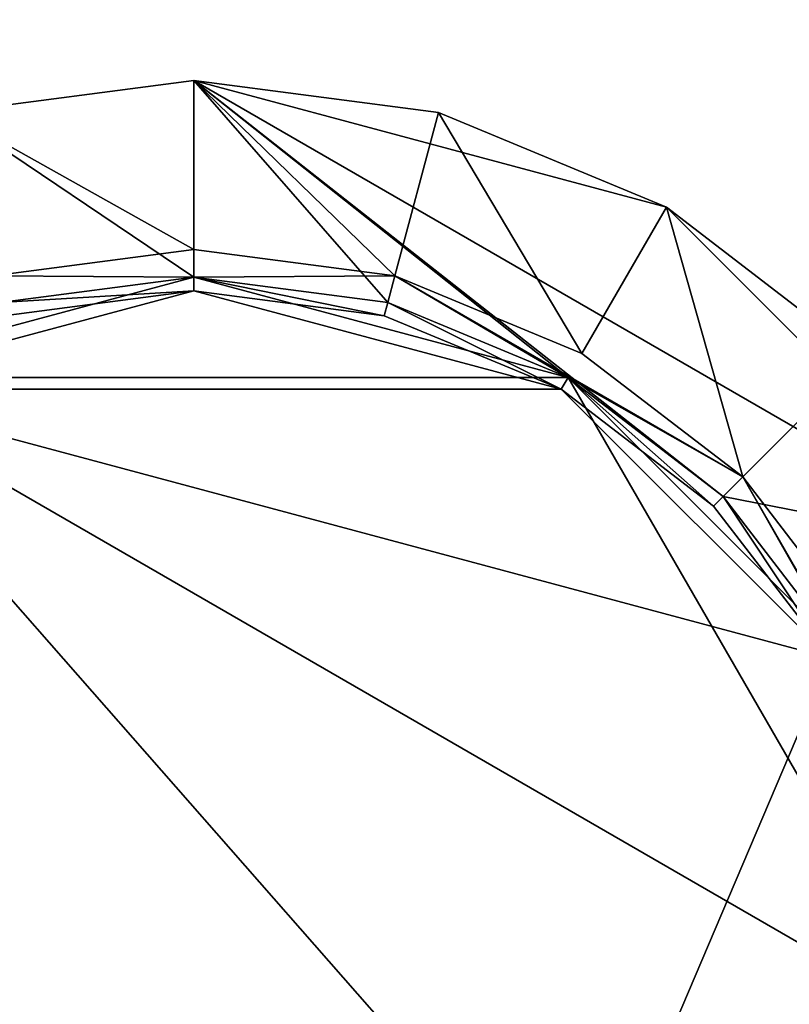
# Model space of a CAD drawing. Extents: x -1.64 to 1.64, y -1.24 to 1.25.
# Drawn here: x -0.01 to 0.02, y -0.91 to -0.88 of the extents above; entities that cross this region are included whole.
import ezdxf

# ---------------------------------------------------------------- set-up
doc = ezdxf.new("R2010")
doc.units = 0
doc.header["$MEASUREMENT"] = 0
doc.layers.get('0').update_dxf_attribs({"linetype": 'CONTINUOUS'})

msp = doc.modelspace()

# ---------------------------------------------------------------- linework, layer by layer
for points in [[(0.9144, -1.244598, 0.762501), (0.9144, -0.3302, 0.762501), (-0.9144, -0.3302, 0.762501)], [(0.9144, -1.244598, 0.762501), (-0.9144, -0.3302, 0.762501), (-0.9144, -1.244599, 0.7625)], [(0.908058, -1.238258, 0.732801), (-0.908058, -1.238258, 0.732801), (-0.908058, -0.33654, 0.732801)], [(0.908058, -1.238258, 0.732801), (-0.908058, -0.33654, 0.732801), (0.908058, -0.33654, 0.732801)], [(-0.009209, -0.880042, 0.762501), (0, -0.87883, 0.762501), (0, -0.88623, 0.762501)], [(-0.009209, -0.880042, 0.762893), (0, -0.88519, 0.766001), (0, -0.87883, 0.762893)], [(0, -0.87883, 0.762501), (-0.009209, -0.880042, 0.762501), (-0.009209, -0.880042, 0.762893)], [(0, -0.87883, 0.762501), (-0.009209, -0.880042, 0.762893), (0, -0.87883, 0.762893)], [(-0.009209, -0.880042, 0.762501), (0, -0.87883, 0.762501), (0, -0.88623, 0.762501)], [(-0.009209, -0.880042, 0.762893), (0, -0.88519, 0.766001), (0, -0.87883, 0.762893)], [(0, -0.87883, 0.762501), (-0.009209, -0.880042, 0.762501), (-0.009209, -0.880042, 0.762893)], [(0, -0.87883, 0.762501), (-0.009209, -0.880042, 0.762893), (0, -0.87883, 0.762893)], [(-0.009209, -0.880042, 0.762501), (0, -0.87883, 0.762501), (0, -0.88623, 0.762501)], [(-0.009209, -0.880042, 0.762893), (0, -0.88519, 0.766001), (0, -0.87883, 0.762893)], [(0, -0.87883, 0.762501), (-0.009209, -0.880042, 0.762501), (-0.009209, -0.880042, 0.762893)], [(0, -0.87883, 0.762501), (-0.009209, -0.880042, 0.762893), (0, -0.87883, 0.762893)], [(-0.009209, -0.880042, 0.762501), (0, -0.87883, 0.762501), (0, -0.88623, 0.762501)], [(-0.009209, -0.880042, 0.762893), (0, -0.88519, 0.766001), (0, -0.87883, 0.762893)], [(0, -0.87883, 0.762501), (-0.009209, -0.880042, 0.762501), (-0.009209, -0.880042, 0.762893)], [(0, -0.87883, 0.762501), (-0.009209, -0.880042, 0.762893), (0, -0.87883, 0.762893)], [(0, -0.87883, 0.762893), (0, -0.88519, 0.766001), (0.007561, -0.886185, 0.766001)], [(0, -0.87883, 0.762893), (0.007561, -0.886185, 0.766001), (0.009201, -0.880042, 0.762893)], [(0, -0.87883, 0.762893), (0.009201, -0.880042, 0.762893), (0.009201, -0.880042, 0.762501)], [(0, -0.87883, 0.762893), (0.009201, -0.880042, 0.762501), (0, -0.87883, 0.762501)], [(0, -0.87883, 0.762501), (0.009201, -0.880042, 0.762501), (0.017784, -0.883596, 0.762501)], [(0.007294, -0.88719, 0.762501), (0, -0.88623, 0.762501), (0, -0.87883, 0.762501)], [(0.014084, -0.890004, 0.762501), (0.007294, -0.88719, 0.762501), (0, -0.87883, 0.762501)], [(0, -0.87883, 0.762501), (0.017784, -0.883596, 0.762501), (0.030808, -0.896615, 0.762501)], [(0.01992, -0.894481, 0.762501), (0.014084, -0.890004, 0.762501), (0, -0.87883, 0.762501)], [(0.01992, -0.894481, 0.762501), (0, -0.87883, 0.762501), (0.030808, -0.896615, 0.762501)], [(0, -0.87883, 0.762893), (0, -0.88519, 0.766001), (0.007561, -0.886185, 0.766001)], [(0, -0.87883, 0.762893), (0.007561, -0.886185, 0.766001), (0.009201, -0.880042, 0.762893)], [(0, -0.87883, 0.762893), (0.009201, -0.880042, 0.762893), (0.009201, -0.880042, 0.762501)], [(0, -0.87883, 0.762893), (0.009201, -0.880042, 0.762501), (0, -0.87883, 0.762501)], [(0, -0.87883, 0.762501), (0.009201, -0.880042, 0.762501), (0.017784, -0.883596, 0.762501)], [(0.007294, -0.88719, 0.762501), (0, -0.88623, 0.762501), (0, -0.87883, 0.762501)], [(0.014084, -0.890004, 0.762501), (0.007294, -0.88719, 0.762501), (0, -0.87883, 0.762501)], [(0, -0.87883, 0.762501), (0.017784, -0.883596, 0.762501), (0.030808, -0.896615, 0.762501)], [(0.01992, -0.894481, 0.762501), (0.014084, -0.890004, 0.762501), (0, -0.87883, 0.762501)], [(0.01992, -0.894481, 0.762501), (0, -0.87883, 0.762501), (0.030808, -0.896615, 0.762501)], [(0, -0.87883, 0.762893), (0, -0.88519, 0.766001), (0.007561, -0.886185, 0.766001)], [(0, -0.87883, 0.762893), (0.007561, -0.886185, 0.766001), (0.009201, -0.880042, 0.762893)], [(0, -0.87883, 0.762893), (0.009201, -0.880042, 0.762893), (0.009201, -0.880042, 0.762501)], [(0, -0.87883, 0.762893), (0.009201, -0.880042, 0.762501), (0, -0.87883, 0.762501)], [(0, -0.87883, 0.762501), (0.009201, -0.880042, 0.762501), (0.017784, -0.883596, 0.762501)], [(0.007294, -0.88719, 0.762501), (0, -0.88623, 0.762501), (0, -0.87883, 0.762501)], [(0.014084, -0.890004, 0.762501), (0.007294, -0.88719, 0.762501), (0, -0.87883, 0.762501)], [(0, -0.87883, 0.762501), (0.017784, -0.883596, 0.762501), (0.030808, -0.896615, 0.762501)], [(0.01992, -0.894481, 0.762501), (0.014084, -0.890004, 0.762501), (0, -0.87883, 0.762501)], [(0.01992, -0.894481, 0.762501), (0, -0.87883, 0.762501), (0.030808, -0.896615, 0.762501)], [(0, -0.87883, 0.762893), (0, -0.88519, 0.766001), (0.007561, -0.886185, 0.766001)], [(0, -0.87883, 0.762893), (0.007561, -0.886185, 0.766001), (0.009201, -0.880042, 0.762893)], [(0, -0.87883, 0.762893), (0.009201, -0.880042, 0.762893), (0.009201, -0.880042, 0.762501)], [(0, -0.87883, 0.762893), (0.009201, -0.880042, 0.762501), (0, -0.87883, 0.762501)], [(0, -0.87883, 0.762501), (0.009201, -0.880042, 0.762501), (0.017784, -0.883596, 0.762501)], [(0.007294, -0.88719, 0.762501), (0, -0.88623, 0.762501), (0, -0.87883, 0.762501)], [(0.014084, -0.890004, 0.762501), (0.007294, -0.88719, 0.762501), (0, -0.87883, 0.762501)], [(0, -0.87883, 0.762501), (0.017784, -0.883596, 0.762501), (0.030808, -0.896615, 0.762501)], [(0.01992, -0.894481, 0.762501), (0.014084, -0.890004, 0.762501), (0, -0.87883, 0.762501)], [(0.01992, -0.894481, 0.762501), (0, -0.87883, 0.762501), (0.030808, -0.896615, 0.762501)], [(-0.009209, -0.880042, 0.762501), (0, -0.88623, 0.762501), (-0.007286, -0.88719, 0.762501)], [(-0.009209, -0.880042, 0.762893), (-0.007561, -0.886185, 0.766001), (0, -0.88519, 0.766001)], [(-0.009209, -0.880042, 0.762501), (0, -0.88623, 0.762501), (-0.007286, -0.88719, 0.762501)], [(-0.009209, -0.880042, 0.762893), (-0.007561, -0.886185, 0.766001), (0, -0.88519, 0.766001)], [(-0.009209, -0.880042, 0.762501), (0, -0.88623, 0.762501), (-0.007286, -0.88719, 0.762501)], [(-0.009209, -0.880042, 0.762893), (-0.007561, -0.886185, 0.766001), (0, -0.88519, 0.766001)], [(-0.009209, -0.880042, 0.762501), (0, -0.88623, 0.762501), (-0.007286, -0.88719, 0.762501)], [(-0.009209, -0.880042, 0.762893), (-0.007561, -0.886185, 0.766001), (0, -0.88519, 0.766001)], [(0.014603, -0.889104, 0.766001), (0.009201, -0.880042, 0.762893), (0.007561, -0.886185, 0.766001)], [(0.014603, -0.889104, 0.766001), (0.009201, -0.880042, 0.762893), (0.007561, -0.886185, 0.766001)], [(0.014603, -0.889104, 0.766001), (0.009201, -0.880042, 0.762893), (0.007561, -0.886185, 0.766001)], [(0.014603, -0.889104, 0.766001), (0.009201, -0.880042, 0.762893), (0.007561, -0.886185, 0.766001)], [(0.009201, -0.880042, 0.762893), (0.017784, -0.883596, 0.762893), (0.017784, -0.883596, 0.762501)], [(0.009201, -0.880042, 0.762893), (0.017784, -0.883596, 0.762501), (0.009201, -0.880042, 0.762501)], [(0.014603, -0.889104, 0.766001), (0.017784, -0.883596, 0.762893), (0.009201, -0.880042, 0.762893)], [(0.009201, -0.880042, 0.762893), (0.017784, -0.883596, 0.762893), (0.017784, -0.883596, 0.762501)], [(0.009201, -0.880042, 0.762893), (0.017784, -0.883596, 0.762501), (0.009201, -0.880042, 0.762501)], [(0.014603, -0.889104, 0.766001), (0.017784, -0.883596, 0.762893), (0.009201, -0.880042, 0.762893)], [(0.009201, -0.880042, 0.762893), (0.017784, -0.883596, 0.762893), (0.017784, -0.883596, 0.762501)], [(0.009201, -0.880042, 0.762893), (0.017784, -0.883596, 0.762501), (0.009201, -0.880042, 0.762501)], [(0.014603, -0.889104, 0.766001), (0.017784, -0.883596, 0.762893), (0.009201, -0.880042, 0.762893)], [(0.009201, -0.880042, 0.762893), (0.017784, -0.883596, 0.762893), (0.017784, -0.883596, 0.762501)], [(0.009201, -0.880042, 0.762893), (0.017784, -0.883596, 0.762501), (0.009201, -0.880042, 0.762501)], [(0.014603, -0.889104, 0.766001), (0.017784, -0.883596, 0.762893), (0.009201, -0.880042, 0.762893)], [(0.02066, -0.893746, 0.766001), (0.017784, -0.883596, 0.762893), (0.014603, -0.889104, 0.766001)], [(0.02066, -0.893746, 0.766001), (0.017784, -0.883596, 0.762893), (0.014603, -0.889104, 0.766001)], [(0.02066, -0.893746, 0.766001), (0.017784, -0.883596, 0.762893), (0.014603, -0.889104, 0.766001)], [(0.02066, -0.893746, 0.766001), (0.017784, -0.883596, 0.762893), (0.014603, -0.889104, 0.766001)], [(0.017784, -0.883596, 0.762893), (0.025147, -0.889248, 0.762893), (0.025147, -0.889248, 0.762501)], [(0.017784, -0.883596, 0.762893), (0.025147, -0.889248, 0.762501), (0.017784, -0.883596, 0.762501)], [(0.02066, -0.893746, 0.766001), (0.025147, -0.889248, 0.762893), (0.017784, -0.883596, 0.762893)], [(0.017784, -0.883596, 0.762501), (0.025147, -0.889248, 0.762501), (0.030808, -0.896615, 0.762501)], [(0.017784, -0.883596, 0.762893), (0.025147, -0.889248, 0.762893), (0.025147, -0.889248, 0.762501)], [(0.017784, -0.883596, 0.762893), (0.025147, -0.889248, 0.762501), (0.017784, -0.883596, 0.762501)], [(0.02066, -0.893746, 0.766001), (0.025147, -0.889248, 0.762893), (0.017784, -0.883596, 0.762893)], [(0.017784, -0.883596, 0.762501), (0.025147, -0.889248, 0.762501), (0.030808, -0.896615, 0.762501)], [(0.017784, -0.883596, 0.762893), (0.025147, -0.889248, 0.762893), (0.025147, -0.889248, 0.762501)], [(0.017784, -0.883596, 0.762893), (0.025147, -0.889248, 0.762501), (0.017784, -0.883596, 0.762501)], [(0.02066, -0.893746, 0.766001), (0.025147, -0.889248, 0.762893), (0.017784, -0.883596, 0.762893)], [(0.017784, -0.883596, 0.762501), (0.025147, -0.889248, 0.762501), (0.030808, -0.896615, 0.762501)], [(0.017784, -0.883596, 0.762893), (0.025147, -0.889248, 0.762893), (0.025147, -0.889248, 0.762501)], [(0.017784, -0.883596, 0.762893), (0.025147, -0.889248, 0.762501), (0.017784, -0.883596, 0.762501)], [(0.02066, -0.893746, 0.766001), (0.025147, -0.889248, 0.762893), (0.017784, -0.883596, 0.762893)], [(0.017784, -0.883596, 0.762501), (0.025147, -0.889248, 0.762501), (0.030808, -0.896615, 0.762501)], [(0, -0.88623, 0.766001), (0, -0.88519, 0.766001), (-0.007561, -0.886185, 0.766001)], [(0, -0.88623, 0.766001), (0, -0.88519, 0.766001), (-0.007561, -0.886185, 0.766001)], [(0, -0.88623, 0.766001), (0, -0.88519, 0.766001), (-0.007561, -0.886185, 0.766001)], [(0, -0.88623, 0.766001), (0, -0.88519, 0.766001), (-0.007561, -0.886185, 0.766001)], [(0.007561, -0.886185, 0.766001), (0, -0.88519, 0.766001), (0, -0.88623, 0.766001)], [(0.007561, -0.886185, 0.766001), (0, -0.88519, 0.766001), (0, -0.88623, 0.766001)], [(0.007561, -0.886185, 0.766001), (0, -0.88519, 0.766001), (0, -0.88623, 0.766001)], [(0.007561, -0.886185, 0.766001), (0, -0.88519, 0.766001), (0, -0.88623, 0.766001)], [(-0.014084, -0.890004, 0.762756), (-0.007286, -0.88719, 0.762756), (0, -0.88623, 0.762756)], [(-0.014084, -0.890004, 0.762756), (0, -0.88623, 0.762756), (0.014084, -0.890004, 0.762756)], [(-0.014084, -0.890004, 0.762756), (-0.007286, -0.88719, 0.762756), (0, -0.88623, 0.762756)], [(-0.014084, -0.890004, 0.762756), (0, -0.88623, 0.762756), (0.014084, -0.890004, 0.762756)], [(-0.014084, -0.890004, 0.762756), (-0.007286, -0.88719, 0.762756), (0, -0.88623, 0.762756)], [(-0.014084, -0.890004, 0.762756), (0, -0.88623, 0.762756), (0.014084, -0.890004, 0.762756)], [(-0.014084, -0.890004, 0.762756), (-0.007286, -0.88719, 0.762756), (0, -0.88623, 0.762756)], [(-0.014084, -0.890004, 0.762756), (0, -0.88623, 0.762756), (0.014084, -0.890004, 0.762756)], [(-0.007286, -0.88719, 0.766001), (0, -0.88623, 0.766001), (-0.007561, -0.886185, 0.766001)], [(-0.007286, -0.88719, 0.766001), (0, -0.88623, 0.766001), (-0.007561, -0.886185, 0.766001)], [(-0.007286, -0.88719, 0.766001), (0, -0.88623, 0.766001), (-0.007561, -0.886185, 0.766001)], [(-0.007286, -0.88719, 0.766001), (0, -0.88623, 0.766001), (-0.007561, -0.886185, 0.766001)], [(0, -0.88623, 0.766001), (-0.007286, -0.88719, 0.766001), (-0.007286, -0.88719, 0.762501)], [(0, -0.88623, 0.766001), (-0.007286, -0.88719, 0.762501), (0, -0.88623, 0.762501)], [(-0.007286, -0.88719, 0.762756), (-0.007286, -0.88719, 0.765493), (0, -0.88623, 0.765493)], [(-0.007286, -0.88719, 0.762756), (0, -0.88623, 0.765493), (0, -0.88623, 0.762756)], [(-0.007286, -0.88719, 0.765493), (0, -0.886743, 0.766001), (0, -0.88623, 0.765493)], [(0, -0.88623, 0.766001), (-0.007286, -0.88719, 0.766001), (-0.007286, -0.88719, 0.762501)], [(0, -0.88623, 0.766001), (-0.007286, -0.88719, 0.762501), (0, -0.88623, 0.762501)], [(-0.007286, -0.88719, 0.762756), (-0.007286, -0.88719, 0.765493), (0, -0.88623, 0.765493)], [(-0.007286, -0.88719, 0.762756), (0, -0.88623, 0.765493), (0, -0.88623, 0.762756)], [(-0.007286, -0.88719, 0.765493), (0, -0.886743, 0.766001), (0, -0.88623, 0.765493)], [(0, -0.88623, 0.766001), (-0.007286, -0.88719, 0.766001), (-0.007286, -0.88719, 0.762501)], [(0, -0.88623, 0.766001), (-0.007286, -0.88719, 0.762501), (0, -0.88623, 0.762501)], [(-0.007286, -0.88719, 0.762756), (-0.007286, -0.88719, 0.765493), (0, -0.88623, 0.765493)], [(-0.007286, -0.88719, 0.762756), (0, -0.88623, 0.765493), (0, -0.88623, 0.762756)], [(-0.007286, -0.88719, 0.765493), (0, -0.886743, 0.766001), (0, -0.88623, 0.765493)], [(0, -0.88623, 0.766001), (-0.007286, -0.88719, 0.766001), (-0.007286, -0.88719, 0.762501)], [(0, -0.88623, 0.766001), (-0.007286, -0.88719, 0.762501), (0, -0.88623, 0.762501)], [(-0.007286, -0.88719, 0.762756), (-0.007286, -0.88719, 0.765493), (0, -0.88623, 0.765493)], [(-0.007286, -0.88719, 0.762756), (0, -0.88623, 0.765493), (0, -0.88623, 0.762756)], [(-0.007286, -0.88719, 0.765493), (0, -0.886743, 0.766001), (0, -0.88623, 0.765493)], [(0.007561, -0.886185, 0.766001), (0, -0.88623, 0.766001), (0.007294, -0.88719, 0.766001)], [(0.007561, -0.886185, 0.766001), (0, -0.88623, 0.766001), (0.007294, -0.88719, 0.766001)], [(0.007561, -0.886185, 0.766001), (0, -0.88623, 0.766001), (0.007294, -0.88719, 0.766001)], [(0.007561, -0.886185, 0.766001), (0, -0.88623, 0.766001), (0.007294, -0.88719, 0.766001)], [(0.007294, -0.88719, 0.766001), (0, -0.88623, 0.766001), (0, -0.88623, 0.762501)], [(0.007294, -0.88719, 0.766001), (0, -0.88623, 0.762501), (0.007294, -0.88719, 0.762501)], [(0, -0.88623, 0.762756), (0.007294, -0.88719, 0.762756), (0.014084, -0.890004, 0.762756)], [(0, -0.88623, 0.762756), (0, -0.88623, 0.765493), (0.007294, -0.88719, 0.765493)], [(0, -0.88623, 0.762756), (0.007294, -0.88719, 0.765493), (0.007294, -0.88719, 0.762756)], [(0, -0.88623, 0.765493), (0, -0.886743, 0.766001), (0.007161, -0.887685, 0.766001)], [(0, -0.88623, 0.765493), (0.007161, -0.887685, 0.766001), (0.007294, -0.88719, 0.765493)], [(0.007294, -0.88719, 0.766001), (0, -0.88623, 0.766001), (0, -0.88623, 0.762501)], [(0.007294, -0.88719, 0.766001), (0, -0.88623, 0.762501), (0.007294, -0.88719, 0.762501)], [(0, -0.88623, 0.762756), (0.007294, -0.88719, 0.762756), (0.014084, -0.890004, 0.762756)], [(0, -0.88623, 0.762756), (0, -0.88623, 0.765493), (0.007294, -0.88719, 0.765493)], [(0, -0.88623, 0.762756), (0.007294, -0.88719, 0.765493), (0.007294, -0.88719, 0.762756)], [(0, -0.88623, 0.765493), (0, -0.886743, 0.766001), (0.007161, -0.887685, 0.766001)], [(0, -0.88623, 0.765493), (0.007161, -0.887685, 0.766001), (0.007294, -0.88719, 0.765493)], [(0.007294, -0.88719, 0.766001), (0, -0.88623, 0.766001), (0, -0.88623, 0.762501)], [(0.007294, -0.88719, 0.766001), (0, -0.88623, 0.762501), (0.007294, -0.88719, 0.762501)], [(0, -0.88623, 0.762756), (0.007294, -0.88719, 0.762756), (0.014084, -0.890004, 0.762756)], [(0, -0.88623, 0.762756), (0, -0.88623, 0.765493), (0.007294, -0.88719, 0.765493)], [(0, -0.88623, 0.762756), (0.007294, -0.88719, 0.765493), (0.007294, -0.88719, 0.762756)], [(0, -0.88623, 0.765493), (0, -0.886743, 0.766001), (0.007161, -0.887685, 0.766001)], [(0, -0.88623, 0.765493), (0.007161, -0.887685, 0.766001), (0.007294, -0.88719, 0.765493)], [(0.007294, -0.88719, 0.766001), (0, -0.88623, 0.766001), (0, -0.88623, 0.762501)], [(0.007294, -0.88719, 0.766001), (0, -0.88623, 0.762501), (0.007294, -0.88719, 0.762501)], [(0, -0.88623, 0.762756), (0.007294, -0.88719, 0.762756), (0.014084, -0.890004, 0.762756)], [(0, -0.88623, 0.762756), (0, -0.88623, 0.765493), (0.007294, -0.88719, 0.765493)], [(0, -0.88623, 0.762756), (0.007294, -0.88719, 0.765493), (0.007294, -0.88719, 0.762756)], [(0, -0.88623, 0.765493), (0, -0.886743, 0.766001), (0.007161, -0.887685, 0.766001)], [(0, -0.88623, 0.765493), (0.007161, -0.887685, 0.766001), (0.007294, -0.88719, 0.765493)], [(0.007561, -0.886185, 0.766001), (0.007294, -0.88719, 0.766001), (0.014084, -0.890004, 0.766001)], [(0.007561, -0.886185, 0.766001), (0.007294, -0.88719, 0.766001), (0.014084, -0.890004, 0.766001)], [(0.007561, -0.886185, 0.766001), (0.007294, -0.88719, 0.766001), (0.014084, -0.890004, 0.766001)], [(0.007561, -0.886185, 0.766001), (0.007294, -0.88719, 0.766001), (0.014084, -0.890004, 0.766001)], [(0.02066, -0.893746, 0.766001), (0.014603, -0.889104, 0.766001), (0.007561, -0.886185, 0.766001)], [(0.02066, -0.893746, 0.766001), (0.007561, -0.886185, 0.766001), (0.014084, -0.890004, 0.766001)], [(0.02066, -0.893746, 0.766001), (0.014603, -0.889104, 0.766001), (0.007561, -0.886185, 0.766001)], [(0.02066, -0.893746, 0.766001), (0.007561, -0.886185, 0.766001), (0.014084, -0.890004, 0.766001)], [(0.02066, -0.893746, 0.766001), (0.014603, -0.889104, 0.766001), (0.007561, -0.886185, 0.766001)], [(0.02066, -0.893746, 0.766001), (0.007561, -0.886185, 0.766001), (0.014084, -0.890004, 0.766001)], [(0.02066, -0.893746, 0.766001), (0.014603, -0.889104, 0.766001), (0.007561, -0.886185, 0.766001)], [(0.02066, -0.893746, 0.766001), (0.007561, -0.886185, 0.766001), (0.014084, -0.890004, 0.766001)], [(0, -0.886743, 0.766001), (-0.007153, -0.887685, 0.766001), (-0.013828, -0.890448, 0.766001)], [(0.013828, -0.890448, 0.766001), (0, -0.886743, 0.766001), (-0.013828, -0.890448, 0.766001)], [(0, -0.886743, 0.766001), (-0.007153, -0.887685, 0.766001), (-0.013828, -0.890448, 0.766001)], [(0.013828, -0.890448, 0.766001), (0, -0.886743, 0.766001), (-0.013828, -0.890448, 0.766001)], [(0, -0.886743, 0.766001), (-0.007153, -0.887685, 0.766001), (-0.013828, -0.890448, 0.766001)], [(0.013828, -0.890448, 0.766001), (0, -0.886743, 0.766001), (-0.013828, -0.890448, 0.766001)], [(0, -0.886743, 0.766001), (-0.007153, -0.887685, 0.766001), (-0.013828, -0.890448, 0.766001)], [(0.013828, -0.890448, 0.766001), (0, -0.886743, 0.766001), (-0.013828, -0.890448, 0.766001)], [(-0.007286, -0.88719, 0.765493), (-0.007153, -0.887685, 0.766001), (0, -0.886743, 0.766001)], [(-0.007286, -0.88719, 0.765493), (-0.007153, -0.887685, 0.766001), (0, -0.886743, 0.766001)], [(-0.007286, -0.88719, 0.765493), (-0.007153, -0.887685, 0.766001), (0, -0.886743, 0.766001)], [(-0.007286, -0.88719, 0.765493), (-0.007153, -0.887685, 0.766001), (0, -0.886743, 0.766001)], [(0.013828, -0.890448, 0.766001), (0.007161, -0.887685, 0.766001), (0, -0.886743, 0.766001)], [(0.013828, -0.890448, 0.766001), (0.007161, -0.887685, 0.766001), (0, -0.886743, 0.766001)], [(0.013828, -0.890448, 0.766001), (0.007161, -0.887685, 0.766001), (0, -0.886743, 0.766001)], [(0.013828, -0.890448, 0.766001), (0.007161, -0.887685, 0.766001), (0, -0.886743, 0.766001)], [(0.007294, -0.88719, 0.765493), (0.007161, -0.887685, 0.766001), (0.013828, -0.890448, 0.766001)], [(0.007294, -0.88719, 0.765493), (0.007161, -0.887685, 0.766001), (0.013828, -0.890448, 0.766001)], [(0.007294, -0.88719, 0.765493), (0.007161, -0.887685, 0.766001), (0.013828, -0.890448, 0.766001)], [(0.007294, -0.88719, 0.765493), (0.007161, -0.887685, 0.766001), (0.013828, -0.890448, 0.766001)], [(0.007294, -0.88719, 0.762501), (0.014084, -0.890004, 0.762501), (0.014084, -0.890004, 0.766001)], [(0.007294, -0.88719, 0.762501), (0.014084, -0.890004, 0.766001), (0.007294, -0.88719, 0.766001)], [(0.007294, -0.88719, 0.762756), (0.007294, -0.88719, 0.765493), (0.014084, -0.890004, 0.765493)], [(0.007294, -0.88719, 0.762756), (0.014084, -0.890004, 0.765493), (0.014084, -0.890004, 0.762756)], [(0.007294, -0.88719, 0.765493), (0.013828, -0.890448, 0.766001), (0.014084, -0.890004, 0.765493)], [(0.007294, -0.88719, 0.762501), (0.014084, -0.890004, 0.762501), (0.014084, -0.890004, 0.766001)], [(0.007294, -0.88719, 0.762501), (0.014084, -0.890004, 0.766001), (0.007294, -0.88719, 0.766001)], [(0.007294, -0.88719, 0.762756), (0.007294, -0.88719, 0.765493), (0.014084, -0.890004, 0.765493)], [(0.007294, -0.88719, 0.762756), (0.014084, -0.890004, 0.765493), (0.014084, -0.890004, 0.762756)], [(0.007294, -0.88719, 0.765493), (0.013828, -0.890448, 0.766001), (0.014084, -0.890004, 0.765493)], [(0.007294, -0.88719, 0.762501), (0.014084, -0.890004, 0.762501), (0.014084, -0.890004, 0.766001)], [(0.007294, -0.88719, 0.762501), (0.014084, -0.890004, 0.766001), (0.007294, -0.88719, 0.766001)], [(0.007294, -0.88719, 0.762756), (0.007294, -0.88719, 0.765493), (0.014084, -0.890004, 0.765493)], [(0.007294, -0.88719, 0.762756), (0.014084, -0.890004, 0.765493), (0.014084, -0.890004, 0.762756)], [(0.007294, -0.88719, 0.765493), (0.013828, -0.890448, 0.766001), (0.014084, -0.890004, 0.765493)], [(0.007294, -0.88719, 0.762501), (0.014084, -0.890004, 0.762501), (0.014084, -0.890004, 0.766001)], [(0.007294, -0.88719, 0.762501), (0.014084, -0.890004, 0.766001), (0.007294, -0.88719, 0.766001)], [(0.007294, -0.88719, 0.762756), (0.007294, -0.88719, 0.765493), (0.014084, -0.890004, 0.765493)], [(0.007294, -0.88719, 0.762756), (0.014084, -0.890004, 0.765493), (0.014084, -0.890004, 0.762756)], [(0.007294, -0.88719, 0.765493), (0.013828, -0.890448, 0.766001), (0.014084, -0.890004, 0.765493)], [(0.025299, -0.899795, 0.766001), (0.025147, -0.889248, 0.762893), (0.02066, -0.893746, 0.766001)], [(0.025299, -0.899795, 0.766001), (0.025147, -0.889248, 0.762893), (0.02066, -0.893746, 0.766001)], [(0.025299, -0.899795, 0.766001), (0.025147, -0.889248, 0.762893), (0.02066, -0.893746, 0.766001)], [(0.025299, -0.899795, 0.766001), (0.025147, -0.889248, 0.762893), (0.02066, -0.893746, 0.766001)], [(-0.014084, -0.890004, 0.762756), (0.028175, -0.9144, 0.762756), (-0.027206, -0.921691, 0.762756)], [(-0.014084, -0.890004, 0.762756), (0.028175, -0.9144, 0.762756), (-0.027206, -0.921691, 0.762756)], [(-0.014084, -0.890004, 0.762756), (0.028175, -0.9144, 0.762756), (-0.027206, -0.921691, 0.762756)], [(-0.014084, -0.890004, 0.762756), (0.028175, -0.9144, 0.762756), (-0.027206, -0.921691, 0.762756)], [(-0.014084, -0.890004, 0.762756), (0.014084, -0.890004, 0.762756), (0.028175, -0.9144, 0.762756)], [(-0.014084, -0.890004, 0.762756), (0.014084, -0.890004, 0.762756), (0.028175, -0.9144, 0.762756)], [(-0.014084, -0.890004, 0.762756), (0.014084, -0.890004, 0.762756), (0.028175, -0.9144, 0.762756)], [(-0.014084, -0.890004, 0.762756), (0.014084, -0.890004, 0.762756), (0.028175, -0.9144, 0.762756)], [(0.014084, -0.890004, 0.765493), (0.013828, -0.890448, 0.766001), (0.019558, -0.894843, 0.766001)], [(0.014084, -0.890004, 0.765493), (0.013828, -0.890448, 0.766001), (0.019558, -0.894843, 0.766001)], [(0.014084, -0.890004, 0.765493), (0.013828, -0.890448, 0.766001), (0.019558, -0.894843, 0.766001)], [(0.014084, -0.890004, 0.765493), (0.013828, -0.890448, 0.766001), (0.019558, -0.894843, 0.766001)], [(0.014084, -0.890004, 0.762501), (0.01992, -0.894481, 0.762501), (0.01992, -0.894481, 0.766001)], [(0.014084, -0.890004, 0.762501), (0.01992, -0.894481, 0.766001), (0.014084, -0.890004, 0.766001)], [(0.02066, -0.893746, 0.766001), (0.014084, -0.890004, 0.766001), (0.01992, -0.894481, 0.766001)], [(0.014084, -0.890004, 0.762756), (0.01992, -0.894481, 0.762756), (0.024399, -0.900315, 0.762756)], [(0.014084, -0.890004, 0.762756), (0.024399, -0.900315, 0.762756), (0.028175, -0.9144, 0.762756)], [(0.014084, -0.890004, 0.762756), (0.014084, -0.890004, 0.765493), (0.01992, -0.894481, 0.765493)], [(0.014084, -0.890004, 0.762756), (0.01992, -0.894481, 0.765493), (0.01992, -0.894481, 0.762756)], [(0.014084, -0.890004, 0.765493), (0.019558, -0.894843, 0.766001), (0.01992, -0.894481, 0.765493)], [(0.014084, -0.890004, 0.762501), (0.01992, -0.894481, 0.762501), (0.01992, -0.894481, 0.766001)], [(0.014084, -0.890004, 0.762501), (0.01992, -0.894481, 0.766001), (0.014084, -0.890004, 0.766001)], [(0.02066, -0.893746, 0.766001), (0.014084, -0.890004, 0.766001), (0.01992, -0.894481, 0.766001)], [(0.014084, -0.890004, 0.762756), (0.01992, -0.894481, 0.762756), (0.024399, -0.900315, 0.762756)], [(0.014084, -0.890004, 0.762756), (0.024399, -0.900315, 0.762756), (0.028175, -0.9144, 0.762756)], [(0.014084, -0.890004, 0.762756), (0.014084, -0.890004, 0.765493), (0.01992, -0.894481, 0.765493)], [(0.014084, -0.890004, 0.762756), (0.01992, -0.894481, 0.765493), (0.01992, -0.894481, 0.762756)], [(0.014084, -0.890004, 0.765493), (0.019558, -0.894843, 0.766001), (0.01992, -0.894481, 0.765493)], [(0.014084, -0.890004, 0.762501), (0.01992, -0.894481, 0.762501), (0.01992, -0.894481, 0.766001)], [(0.014084, -0.890004, 0.762501), (0.01992, -0.894481, 0.766001), (0.014084, -0.890004, 0.766001)], [(0.02066, -0.893746, 0.766001), (0.014084, -0.890004, 0.766001), (0.01992, -0.894481, 0.766001)], [(0.014084, -0.890004, 0.762756), (0.01992, -0.894481, 0.762756), (0.024399, -0.900315, 0.762756)], [(0.014084, -0.890004, 0.762756), (0.024399, -0.900315, 0.762756), (0.028175, -0.9144, 0.762756)], [(0.014084, -0.890004, 0.762756), (0.014084, -0.890004, 0.765493), (0.01992, -0.894481, 0.765493)], [(0.014084, -0.890004, 0.762756), (0.01992, -0.894481, 0.765493), (0.01992, -0.894481, 0.762756)], [(0.014084, -0.890004, 0.765493), (0.019558, -0.894843, 0.766001), (0.01992, -0.894481, 0.765493)], [(0.014084, -0.890004, 0.762501), (0.01992, -0.894481, 0.762501), (0.01992, -0.894481, 0.766001)], [(0.014084, -0.890004, 0.762501), (0.01992, -0.894481, 0.766001), (0.014084, -0.890004, 0.766001)], [(0.02066, -0.893746, 0.766001), (0.014084, -0.890004, 0.766001), (0.01992, -0.894481, 0.766001)], [(0.014084, -0.890004, 0.762756), (0.01992, -0.894481, 0.762756), (0.024399, -0.900315, 0.762756)], [(0.014084, -0.890004, 0.762756), (0.024399, -0.900315, 0.762756), (0.028175, -0.9144, 0.762756)], [(0.014084, -0.890004, 0.762756), (0.014084, -0.890004, 0.765493), (0.01992, -0.894481, 0.765493)], [(0.014084, -0.890004, 0.762756), (0.01992, -0.894481, 0.765493), (0.01992, -0.894481, 0.762756)], [(0.014084, -0.890004, 0.765493), (0.019558, -0.894843, 0.766001), (0.01992, -0.894481, 0.765493)], [(-0.013828, -0.890448, 0.766001), (-0.027655, -0.9144, 0.766001), (0.014525, -0.922722, 0.766001)], [(-0.013828, -0.890448, 0.766001), (-0.027655, -0.9144, 0.766001), (0.014525, -0.922722, 0.766001)], [(-0.013828, -0.890448, 0.766001), (-0.027655, -0.9144, 0.766001), (0.014525, -0.922722, 0.766001)], [(-0.013828, -0.890448, 0.766001), (-0.027655, -0.9144, 0.766001), (0.014525, -0.922722, 0.766001)], [(0.023955, -0.900571, 0.766001), (0.013828, -0.890448, 0.766001), (-0.013828, -0.890448, 0.766001)], [(-0.013828, -0.890448, 0.766001), (0.014525, -0.922722, 0.766001), (0.023955, -0.900571, 0.766001)], [(0.023955, -0.900571, 0.766001), (0.013828, -0.890448, 0.766001), (-0.013828, -0.890448, 0.766001)], [(-0.013828, -0.890448, 0.766001), (0.014525, -0.922722, 0.766001), (0.023955, -0.900571, 0.766001)], [(0.023955, -0.900571, 0.766001), (0.013828, -0.890448, 0.766001), (-0.013828, -0.890448, 0.766001)], [(-0.013828, -0.890448, 0.766001), (0.014525, -0.922722, 0.766001), (0.023955, -0.900571, 0.766001)], [(0.023955, -0.900571, 0.766001), (0.013828, -0.890448, 0.766001), (-0.013828, -0.890448, 0.766001)], [(-0.013828, -0.890448, 0.766001), (0.014525, -0.922722, 0.766001), (0.023955, -0.900571, 0.766001)], [(0.023955, -0.900571, 0.766001), (0.019558, -0.894843, 0.766001), (0.013828, -0.890448, 0.766001)], [(0.023955, -0.900571, 0.766001), (0.019558, -0.894843, 0.766001), (0.013828, -0.890448, 0.766001)], [(0.023955, -0.900571, 0.766001), (0.019558, -0.894843, 0.766001), (0.013828, -0.890448, 0.766001)], [(0.023955, -0.900571, 0.766001), (0.019558, -0.894843, 0.766001), (0.013828, -0.890448, 0.766001)], [(0.02066, -0.893746, 0.766001), (0.01992, -0.894481, 0.766001), (0.024399, -0.900315, 0.766001)], [(0.02066, -0.893746, 0.766001), (0.01992, -0.894481, 0.766001), (0.024399, -0.900315, 0.766001)], [(0.02066, -0.893746, 0.766001), (0.01992, -0.894481, 0.766001), (0.024399, -0.900315, 0.766001)], [(0.02066, -0.893746, 0.766001), (0.01992, -0.894481, 0.766001), (0.024399, -0.900315, 0.766001)], [(0.028214, -0.90684, 0.766001), (0.025299, -0.899795, 0.766001), (0.02066, -0.893746, 0.766001)], [(0.028214, -0.90684, 0.766001), (0.02066, -0.893746, 0.766001), (0.024399, -0.900315, 0.766001)], [(0.028214, -0.90684, 0.766001), (0.025299, -0.899795, 0.766001), (0.02066, -0.893746, 0.766001)], [(0.028214, -0.90684, 0.766001), (0.02066, -0.893746, 0.766001), (0.024399, -0.900315, 0.766001)], [(0.028214, -0.90684, 0.766001), (0.025299, -0.899795, 0.766001), (0.02066, -0.893746, 0.766001)], [(0.028214, -0.90684, 0.766001), (0.02066, -0.893746, 0.766001), (0.024399, -0.900315, 0.766001)], [(0.028214, -0.90684, 0.766001), (0.025299, -0.899795, 0.766001), (0.02066, -0.893746, 0.766001)], [(0.028214, -0.90684, 0.766001), (0.02066, -0.893746, 0.766001), (0.024399, -0.900315, 0.766001)], [(0.01992, -0.894481, 0.765493), (0.019558, -0.894843, 0.766001), (0.023955, -0.900571, 0.766001)], [(0.01992, -0.894481, 0.765493), (0.019558, -0.894843, 0.766001), (0.023955, -0.900571, 0.766001)], [(0.01992, -0.894481, 0.765493), (0.019558, -0.894843, 0.766001), (0.023955, -0.900571, 0.766001)], [(0.01992, -0.894481, 0.765493), (0.019558, -0.894843, 0.766001), (0.023955, -0.900571, 0.766001)], [(0.01992, -0.894481, 0.762501), (0.024399, -0.900315, 0.762501), (0.024399, -0.900315, 0.766001)], [(0.01992, -0.894481, 0.762501), (0.024399, -0.900315, 0.766001), (0.01992, -0.894481, 0.766001)], [(0.030808, -0.896615, 0.762501), (0.024399, -0.900315, 0.762501), (0.01992, -0.894481, 0.762501)], [(0.01992, -0.894481, 0.762756), (0.01992, -0.894481, 0.765493), (0.024399, -0.900315, 0.765493)], [(0.01992, -0.894481, 0.762756), (0.024399, -0.900315, 0.765493), (0.024399, -0.900315, 0.762756)], [(0.01992, -0.894481, 0.765493), (0.023955, -0.900571, 0.766001), (0.024399, -0.900315, 0.765493)], [(0.01992, -0.894481, 0.762501), (0.024399, -0.900315, 0.762501), (0.024399, -0.900315, 0.766001)], [(0.01992, -0.894481, 0.762501), (0.024399, -0.900315, 0.766001), (0.01992, -0.894481, 0.766001)], [(0.030808, -0.896615, 0.762501), (0.024399, -0.900315, 0.762501), (0.01992, -0.894481, 0.762501)], [(0.01992, -0.894481, 0.762756), (0.01992, -0.894481, 0.765493), (0.024399, -0.900315, 0.765493)], [(0.01992, -0.894481, 0.762756), (0.024399, -0.900315, 0.765493), (0.024399, -0.900315, 0.762756)], [(0.01992, -0.894481, 0.765493), (0.023955, -0.900571, 0.766001), (0.024399, -0.900315, 0.765493)], [(0.01992, -0.894481, 0.762501), (0.024399, -0.900315, 0.762501), (0.024399, -0.900315, 0.766001)], [(0.01992, -0.894481, 0.762501), (0.024399, -0.900315, 0.766001), (0.01992, -0.894481, 0.766001)], [(0.030808, -0.896615, 0.762501), (0.024399, -0.900315, 0.762501), (0.01992, -0.894481, 0.762501)], [(0.01992, -0.894481, 0.762756), (0.01992, -0.894481, 0.765493), (0.024399, -0.900315, 0.765493)], [(0.01992, -0.894481, 0.762756), (0.024399, -0.900315, 0.765493), (0.024399, -0.900315, 0.762756)], [(0.01992, -0.894481, 0.765493), (0.023955, -0.900571, 0.766001), (0.024399, -0.900315, 0.765493)], [(0.01992, -0.894481, 0.762501), (0.024399, -0.900315, 0.762501), (0.024399, -0.900315, 0.766001)], [(0.01992, -0.894481, 0.762501), (0.024399, -0.900315, 0.766001), (0.01992, -0.894481, 0.766001)], [(0.030808, -0.896615, 0.762501), (0.024399, -0.900315, 0.762501), (0.01992, -0.894481, 0.762501)], [(0.01992, -0.894481, 0.762756), (0.01992, -0.894481, 0.765493), (0.024399, -0.900315, 0.765493)], [(0.01992, -0.894481, 0.762756), (0.024399, -0.900315, 0.765493), (0.024399, -0.900315, 0.762756)], [(0.01992, -0.894481, 0.765493), (0.023955, -0.900571, 0.766001), (0.024399, -0.900315, 0.765493)], [(0.014525, -0.922722, 0.766001), (0.027663, -0.9144, 0.766001), (0.023955, -0.900571, 0.766001)], [(0.014525, -0.922722, 0.766001), (0.027663, -0.9144, 0.766001), (0.023955, -0.900571, 0.766001)], [(0.014525, -0.922722, 0.766001), (0.027663, -0.9144, 0.766001), (0.023955, -0.900571, 0.766001)], [(0.014525, -0.922722, 0.766001), (0.027663, -0.9144, 0.766001), (0.023955, -0.900571, 0.766001)]]:
    msp.add_3dface(points)

doc.saveas('drawing.dxf')
